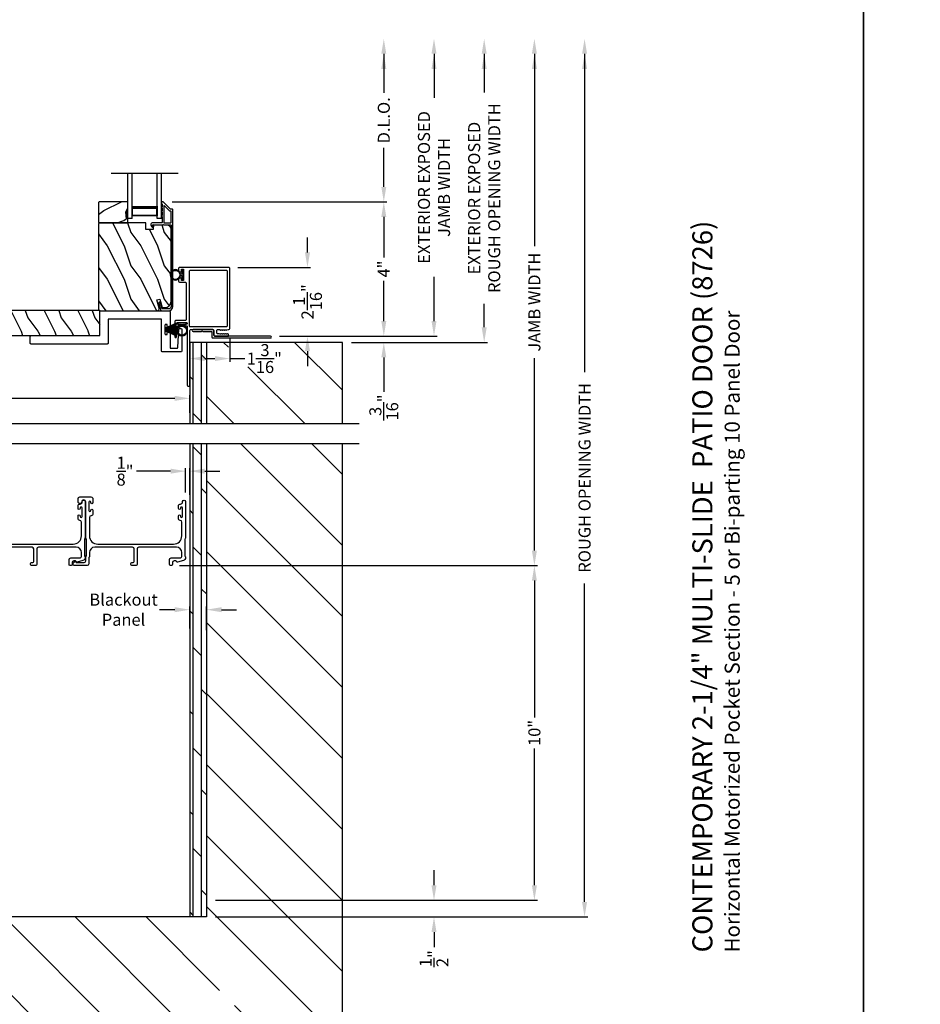
# Model space of a CAD drawing. Extents: x 3 to 343, y -1017 to -929.
# Drawn here: x 182 to 209, y -986 to -957 of the extents above; entities that cross this region are included whole.
import ezdxf

# ---------------------------------------------------------------- set-up
doc = ezdxf.new("R2010")
doc.units = 0
doc.header["$LTSCALE"] = 2
doc.header["$MEASUREMENT"] = 0
doc.header["$PDMODE"] = 3
doc.layers.get('0').update_dxf_attribs({"linetype": 'CONTINUOUS'})
doc.layers.get('DEFPOINTS').update_dxf_attribs({"color": 3, "linetype": 'CONTINUOUS'})
doc.layers.add('Dim', color=7, linetype='CONTINUOUS')
doc.styles.add('Arial', font='arial.ttf')
doc.styles.get("Standard").update_dxf_attribs({"font": 'arial.ttf'})
doc.dimstyles.new('STANDARD 1.5', dxfattribs={"dimtxt": 0.36, "dimasz": 0.45, "dimexe": 0.09375, "dimexo": 0.27, "dimgap": 0.135, "dimtad": 0, "dimdec": 4, "dimzin": 0, "dimdsep": 46, "dimlunit": 4, "dimtxsty": 'STANDARD', "dimcen": 0, "dimadec": 0, "dimazin": 0, "dimtfac": 1, "dimtdec": 4, "dimtofl": 0, "dimtmove": 0, "dimatfit": 3, "dimfxl": 1, "dimtolj": 1, "dimtzin": 0, "dimarcsym": 0})

# ---------------------------------------------------------------- blocks, each defined once
blk = doc.blocks.new('*D601')
at = {"layer": 'DEFPOINTS', "color": 0, "transparency": 16777216}
for p in [(186.478, -962.262), (193.072, -962.262), (189.687, -966.271)]:
    blk.add_point(p, dxfattribs=at)
at = {"layer": 'Dim', "color": 0, "lineweight": -2, "transparency": 16777216}
for p, q in [((186.748, -962.262), (193.166, -962.262)), ((193.072, -962.712), (193.072, -963.918)), ((193.072, -965.821), (193.072, -964.616)), ((189.957, -966.271), (193.166, -966.271))]:
    blk.add_line(p, q, dxfattribs=at)
at = {"layer": 'Dim', "color": 0, "transparency": 16777216}
for points in [[(192.997, -962.712), (193.147, -962.712), (193.072, -962.262)], [(192.997, -965.821), (193.147, -965.821), (193.072, -966.271)]]:
    blk.add_solid(points, dxfattribs=at)
at = {"layer": 'Dim', "color": 0, "transparency": 16777216, "insert": (193.072, -964.267), "char_height": 0.36, "attachment_point": 5, "rotation": 90}
blk.add_mtext('\\A1;4"', dxfattribs=at)
blk = doc.blocks.new('*D602')
at = {"layer": 'DEFPOINTS', "color": 0, "transparency": 16777216}
for p in [(186.3, -957.386), (193.072, -957.386), (186.478, -962.262)]:
    blk.add_point(p, dxfattribs=at)
at = {"layer": 'Dim', "color": 0, "lineweight": -2, "transparency": 16777216}
for p, q in [((193.072, -957.836), (193.072, -959.004)), ((193.072, -961.812), (193.072, -960.645)), ((186.748, -962.262), (193.166, -962.262))]:
    blk.add_line(p, q, dxfattribs=at)
at = {"layer": 'Dim', "color": 0, "transparency": 16777216}
for points in [[(192.997, -957.836), (193.147, -957.836), (193.072, -957.386)], [(192.997, -961.812), (193.147, -961.812), (193.072, -962.262)]]:
    blk.add_solid(points, dxfattribs=at)
at = {"layer": 'Dim', "color": 0, "transparency": 16777216, "insert": (193.072, -959.824), "char_height": 0.36, "attachment_point": 5, "rotation": 90}
blk.add_mtext('\\A1;D.L.O.', dxfattribs=at)
blk = doc.blocks.new('*D603')
at = {"layer": 'DEFPOINTS', "color": 0, "transparency": 16777216}
for p in [(186.3, -957.386), (194.572, -957.386), (189.687, -966.271)]:
    blk.add_point(p, dxfattribs=at)
at = {"layer": 'Dim', "color": 0, "lineweight": -2, "transparency": 16777216}
for p, q in [((194.572, -957.836), (194.572, -959.156)), ((194.572, -965.821), (194.572, -964.502)), ((189.957, -966.271), (194.666, -966.271))]:
    blk.add_line(p, q, dxfattribs=at)
at = {"layer": 'Dim', "color": 0, "transparency": 16777216}
for points in [[(194.497, -957.836), (194.647, -957.836), (194.572, -957.386)], [(194.497, -965.821), (194.647, -965.821), (194.572, -966.271)]]:
    blk.add_solid(points, dxfattribs=at)
at = {"layer": 'Dim', "color": 0, "transparency": 16777216, "insert": (194.572, -961.829), "char_height": 0.36, "attachment_point": 5, "rotation": 90}
blk.add_mtext('\\A1;EXTERIOR EXPOSED\\PJAMB WIDTH', dxfattribs=at)
blk = doc.blocks.new('*D604')
at = {"layer": 'DEFPOINTS', "color": 0, "transparency": 16777216}
for p in [(186.3, -957.386), (196.072, -957.386), (191.836, -966.459)]:
    blk.add_point(p, dxfattribs=at)
at = {"layer": 'Dim', "color": 0, "lineweight": -2, "transparency": 16777216}
for p, q in [((196.072, -957.836), (196.072, -958.994)), ((196.072, -966.009), (196.072, -965.303)), ((192.106, -966.459), (196.166, -966.459))]:
    blk.add_line(p, q, dxfattribs=at)
at = {"layer": 'Dim', "color": 0, "transparency": 16777216}
for points in [[(195.997, -957.836), (196.147, -957.836), (196.072, -957.386)], [(195.997, -966.009), (196.147, -966.009), (196.072, -966.459)]]:
    blk.add_solid(points, dxfattribs=at)
at = {"layer": 'Dim', "color": 0, "transparency": 16777216, "insert": (196.072, -962.149), "char_height": 0.36, "attachment_point": 5, "rotation": 90}
blk.add_mtext('\\A1;EXTERIOR EXPOSED\\PROUGH OPENING WIDTH', dxfattribs=at)
blk = doc.blocks.new('*D605')
at = {"layer": 'DEFPOINTS', "color": 0, "transparency": 16777216}
for p in [(189.687, -966.271), (191.836, -966.459), (193.072, -966.459)]:
    blk.add_point(p, dxfattribs=at)
at = {"layer": 'Dim', "color": 0, "lineweight": -2, "transparency": 16777216}
for p, q in [((193.072, -965.821), (193.072, -965.371)), ((189.957, -966.271), (193.166, -966.271)), ((192.106, -966.459), (193.166, -966.459)), ((193.072, -966.909), (193.072, -967.939))]:
    blk.add_line(p, q, dxfattribs=at)
at = {"layer": 'Dim', "color": 0, "transparency": 16777216}
for points in [[(192.997, -965.821), (193.147, -965.821), (193.072, -966.271)], [(192.997, -966.909), (193.147, -966.909), (193.072, -966.459)]]:
    blk.add_solid(points, dxfattribs=at)
at = {"layer": 'Dim', "color": 0, "transparency": 16777216, "insert": (193.072, -968.404), "char_height": 0.36, "attachment_point": 5, "rotation": 90}
blk.add_mtext('\\A1;{\\H1x;\\S3/16;}"', dxfattribs=at)
blk = doc.blocks.new('*D606')
at = {"layer": 'DEFPOINTS', "color": 0, "transparency": 16777216}
for p in [(186.3, -957.386), (186.693, -973.128), (197.572, -973.128)]:
    blk.add_point(p, dxfattribs=at)
at = {"layer": 'Dim', "color": 0, "lineweight": -2, "transparency": 16777216}
for p, q in [((197.572, -957.836), (197.572, -963.585)), ((197.572, -972.678), (197.572, -966.93)), ((186.963, -973.128), (197.666, -973.128))]:
    blk.add_line(p, q, dxfattribs=at)
at = {"layer": 'Dim', "color": 0, "transparency": 16777216}
for points in [[(197.497, -957.836), (197.647, -957.836), (197.572, -957.386)], [(197.497, -972.678), (197.647, -972.678), (197.572, -973.128)]]:
    blk.add_solid(points, dxfattribs=at)
at = {"layer": 'Dim', "color": 0, "transparency": 16777216, "insert": (197.572, -965.257), "char_height": 0.36, "attachment_point": 5, "rotation": 90}
blk.add_mtext('\\A1;JAMB WIDTH', dxfattribs=at)
blk = doc.blocks.new('*D607')
at = {"layer": 'DEFPOINTS', "color": 0, "transparency": 16777216}
for p in [(187.773, -983.128), (187.773, -983.628), (194.572, -983.628)]:
    blk.add_point(p, dxfattribs=at)
at = {"layer": 'Dim', "color": 0, "lineweight": -2, "transparency": 16777216}
for p, q in [((194.572, -982.678), (194.572, -982.228)), ((188.043, -983.128), (194.666, -983.128)), ((188.043, -983.628), (194.666, -983.628)), ((194.572, -984.078), (194.572, -984.528))]:
    blk.add_line(p, q, dxfattribs=at)
at = {"layer": 'Dim', "color": 0, "transparency": 16777216}
for points in [[(194.497, -982.678), (194.647, -982.678), (194.572, -983.128)], [(194.497, -984.078), (194.647, -984.078), (194.572, -983.628)]]:
    blk.add_solid(points, dxfattribs=at)
at = {"layer": 'Dim', "color": 0, "transparency": 16777216, "insert": (194.572, -984.872), "char_height": 0.36, "attachment_point": 5, "rotation": 90}
blk.add_mtext('\\A1;{\\H1x;\\S1/2;}"', dxfattribs=at)
blk = doc.blocks.new('*D609')
at = {"layer": 'DEFPOINTS', "color": 0, "transparency": 16777216}
for p in [(186.3, -957.386), (187.773, -983.628), (199.072, -983.628)]:
    blk.add_point(p, dxfattribs=at)
at = {"layer": 'Dim', "color": 0, "lineweight": -2, "transparency": 16777216}
for p, q in [((199.072, -957.836), (199.072, -967.353)), ((199.072, -983.178), (199.072, -973.662)), ((188.043, -983.628), (199.166, -983.628))]:
    blk.add_line(p, q, dxfattribs=at)
at = {"layer": 'Dim', "color": 0, "transparency": 16777216}
for points in [[(198.997, -957.836), (199.147, -957.836), (199.072, -957.386)], [(198.997, -983.178), (199.147, -983.178), (199.072, -983.628)]]:
    blk.add_solid(points, dxfattribs=at)
at = {"layer": 'Dim', "color": 0, "transparency": 16777216, "insert": (199.072, -970.507), "char_height": 0.36, "attachment_point": 5, "rotation": 90}
blk.add_mtext('\\A1;ROUGH OPENING WIDTH', dxfattribs=at)
blk = doc.blocks.new('*D557')
at = {"layer": 'DEFPOINTS', "color": 0, "transparency": 16777216}
for p in [(186.693, -973.128), (197.572, -973.128), (187.773, -983.128)]:
    blk.add_point(p, dxfattribs=at)
at = {"layer": 'Dim', "color": 0, "lineweight": -2, "transparency": 16777216}
for p, q in [((186.963, -973.128), (197.666, -973.128)), ((197.572, -973.578), (197.572, -977.663)), ((197.572, -982.678), (197.572, -978.593)), ((188.043, -983.128), (197.666, -983.128))]:
    blk.add_line(p, q, dxfattribs=at)
at = {"layer": 'Dim', "color": 0, "transparency": 16777216}
for points in [[(197.497, -973.578), (197.647, -973.578), (197.572, -973.128)], [(197.497, -982.678), (197.647, -982.678), (197.572, -983.128)]]:
    blk.add_solid(points, dxfattribs=at)
at = {"layer": 'Dim', "color": 0, "transparency": 16777216, "insert": (197.572, -978.128), "char_height": 0.36, "attachment_point": 5, "rotation": 90}
blk.add_mtext('\\A1;10"', dxfattribs=at)
blk = doc.blocks.new('*D558')
at = {"color": 0, "lineweight": -2, "transparency": 16777216}
for p, q in [((187.273, -975.005), (187.273, -974.352)), ((187.773, -975.058), (187.773, -974.352)), ((186.823, -974.446), (186.373, -974.446)), ((188.223, -974.446), (188.673, -974.446))]:
    blk.add_line(p, q, dxfattribs=at)
at = {"color": 0, "transparency": 16777216}
for points in [[(186.823, -974.371), (186.823, -974.521), (187.273, -974.446)], [(188.223, -974.371), (188.223, -974.521), (187.773, -974.446)]]:
    blk.add_solid(points, dxfattribs=at)
at = {"layer": 'DEFPOINTS', "color": 0, "transparency": 16777216}
for p in [(187.773, -974.446), (187.273, -975.275), (187.773, -975.328)]:
    blk.add_point(p, dxfattribs=at)
at = {"color": 0, "transparency": 16777216, "insert": (185.294, -974.446), "char_height": 0.36, "attachment_point": 5}
blk.add_mtext('\\A1;Blackout\\PPanel', dxfattribs=at)
blk = doc.blocks.new('*D559')
at = {"layer": 'DEFPOINTS', "color": 0, "transparency": 16777216}
for p in [(188.473, -966.044), (187.273, -966.459), (188.473, -966.943)]:
    blk.add_point(p, dxfattribs=at)
at = {"layer": 'Dim', "color": 0, "lineweight": -2, "transparency": 16777216}
for p, q in [((188.473, -966.314), (188.473, -967.037)), ((187.273, -966.729), (187.273, -967.037)), ((187.723, -966.943), (188.023, -966.943)), ((188.473, -966.943), (188.923, -966.943))]:
    blk.add_line(p, q, dxfattribs=at)
at = {"layer": 'Dim', "color": 0, "transparency": 16777216}
for points in [[(187.723, -966.868), (187.723, -967.018), (187.273, -966.943)], [(188.023, -966.868), (188.023, -967.018), (188.473, -966.943)]]:
    blk.add_solid(points, dxfattribs=at)
at = {"layer": 'Dim', "color": 0, "transparency": 16777216, "insert": (189.501, -966.943), "char_height": 0.36, "attachment_point": 5}
blk.add_mtext('\\A1;1{\\H1x;\\S3/16;}"', dxfattribs=at)
blk = doc.blocks.new('*D560')
at = {"layer": 'DEFPOINTS', "color": 0, "transparency": 16777216}
for p in [(188.443, -964.221), (190.791, -964.221), (189.687, -966.271)]:
    blk.add_point(p, dxfattribs=at)
at = {"layer": 'Dim', "color": 0, "lineweight": -2, "transparency": 16777216}
for p, q in [((190.791, -963.771), (190.791, -963.321)), ((188.713, -964.221), (190.885, -964.221)), ((189.957, -966.271), (190.885, -966.271)), ((190.791, -966.721), (190.791, -967.171))]:
    blk.add_line(p, q, dxfattribs=at)
at = {"layer": 'Dim', "color": 0, "transparency": 16777216}
for points in [[(190.716, -963.771), (190.866, -963.771), (190.791, -964.221)], [(190.716, -966.721), (190.866, -966.721), (190.791, -966.271)]]:
    blk.add_solid(points, dxfattribs=at)
at = {"layer": 'Dim', "color": 0, "transparency": 16777216, "insert": (190.791, -965.246), "char_height": 0.36, "attachment_point": 5, "rotation": 90}
blk.add_mtext('\\A1;2{\\H1x;\\S1/16;}"', dxfattribs=at)
blk = doc.blocks.new('*D561')
at = {"layer": 'DEFPOINTS', "color": 0, "transparency": 16777216}
for p in [(170.273, -968.132), (170.273, -968.833), (187.273, -968.833)]:
    blk.add_point(p, dxfattribs=at)
at = {"layer": 'Dim', "color": 0, "lineweight": -2, "transparency": 16777216}
for p, q in [((170.273, -968.563), (170.273, -968.038)), ((170.723, -968.132), (177.165, -968.132)), ((186.823, -968.132), (180.381, -968.132)), ((187.273, -968.563), (187.273, -968.038))]:
    blk.add_line(p, q, dxfattribs=at)
at = {"layer": 'Dim', "color": 0, "transparency": 16777216}
for points in [[(170.723, -968.057), (170.723, -968.207), (170.273, -968.132)], [(186.823, -968.057), (186.823, -968.207), (187.273, -968.132)]]:
    blk.add_solid(points, dxfattribs=at)
at = {"layer": 'Dim', "color": 0, "transparency": 16777216, "insert": (178.773, -968.132), "char_height": 0.36, "attachment_point": 5}
blk.add_mtext('\\A1;17" Finished\\PPocket Depth', dxfattribs=at)
blk = doc.blocks.new('A$C0C3F44C7')
for p, q in [((0.521, 0.35), (0.385, 0.029)), ((0.386, 0.029), (0.522, 0.35)), ((0.524, 0.35), (0.417, 0.02)), ((0.418, 0.019), (0.525, 0.35)), ((0.529, 0.35), (0.451, 0.012)), ((0.452, 0.011), (0.53, 0.35)), ((0.472, 0.353), (0.472, 0.35)), ((0.658, 0.353), (0.472, 0.353)), ((0.472, 0.35), (0.521, 0.35)), ((0.535, 0.35), (0.474, 0.007)), ((0.475, 0.007), (0.536, 0.35)), ((0.542, 0.35), (0.5, 0.004)), ((0.501, 0.004), (0.543, 0.35)), ((0.522, 0.35), (0.524, 0.35)), ((0.525, 0.35), (0.529, 0.35)), ((0.553, 0.35), (0.529, 0.001)), ((0.53, 0.001), (0.554, 0.35)), ((0.53, 0.35), (0.535, 0.35)), ((0.536, 0.35), (0.542, 0.35)), ((0.543, 0.35), (0.553, 0.35)), ((0.557, 0.35), (0.551, 0)), ((0.552, 0), (0.558, 0.35)), ((0.554, 0.35), (0.557, 0.35)), ((0.558, 0.35), (0.562, 0.35)), ((0.562, 0.35), (0.562, 0)), ((0.567, 0.35), (0.572, 0.35)), ((0.567, 0), (0.567, 0.35)), ((0.572, 0.35), (0.578, 0)), ((0.573, 0.35), (0.576, 0.35)), ((0.579, 0), (0.573, 0.35)), ((0.576, 0.35), (0.6, 0.001)), ((0.577, 0.35), (0.587, 0.35)), ((0.601, 0.001), (0.577, 0.35)), ((0.587, 0.35), (0.629, 0.004)), ((0.588, 0.35), (0.594, 0.35)), ((0.63, 0.004), (0.588, 0.35)), ((0.594, 0.35), (0.655, 0.007)), ((0.595, 0.35), (0.6, 0.35)), ((0.655, 0.007), (0.595, 0.35)), ((0.6, 0.35), (0.678, 0.011)), ((0.601, 0.35), (0.605, 0.35)), ((0.679, 0.012), (0.601, 0.35)), ((0.605, 0.35), (0.712, 0.019)), ((0.606, 0.35), (0.608, 0.35)), ((0.713, 0.02), (0.606, 0.35)), ((0.608, 0.35), (0.744, 0.029)), ((0.609, 0.35), (0.658, 0.35)), ((0.745, 0.029), (0.609, 0.35)), ((0.658, 0.35), (0.658, 0.353))]:
    blk.add_line(p, q)
for start, end in [(251.4362, 251.5379), (254.8131, 254.9146), (258.3209, 258.4224), (260.7829, 260.8844), (263.3511, 263.4525), (266.3102, 266.4116), (268.5307, 268.6321), (269.7465, 270.2535), (271.3679, 271.4693), (273.5884, 273.6898), (276.5475, 276.6489), (279.1156, 279.2171), (281.5776, 281.6791), (285.0854, 285.1869), (288.4621, 288.5638)]:
    blk.add_arc((0.565, 0.565), 0.565, start, end)
blk = doc.blocks.new('A$C6E241AF7')
for p, q in [((0, 1), (1.353, 1)), ((0, 0.875), (0, 1)), ((0, 0.875), (1.353, 0.875)), ((0.089, 0.125), (0.089, 0.875)), ((0.089, 0.875), (0.089, 0.875)), ((0.089, 0.875), (0.375, 0.875)), ((0, 0.125), (1.353, 0.125)), ((0, 0), (0, 0.125)), ((0, 0), (1.353, 0)), ((0.375, 0.125), (0.089, 0.125))]:
    blk.add_line(p, q)
for points, const_width in [([(0.33, 0.125), (0.33, 0.875)], 0.09), ([(0.089, 0.86), (0.33, 0.86)], 0.03), ([(0.104, 0.14), (0.104, 0.86)], 0.03), ([(0.089, 0.14), (0.33, 0.14)], 0.03)]:
    blk.add_lwpolyline(points, dxfattribs=dict(const_width=const_width))
blk = doc.blocks.new('A$C7CF641F7')
h = blk.add_hatch(color=256)
h.dxf.hatch_style = 1
h.paths.add_polyline_path([(0.022, 0.231, -0.38367), (0.143, 0.365, -0.133517), (0.143, 0.387, 0.902966), (0.139, 0.075, 0.055914), (0.174, 0.075), (0.174, 0.075, 0.739093), (0.23, 0.37), (0.221, 0.355, -0.030991), (0.218, 0.351, -0.281053), (0.291, 0.231, -1)])
h.paths.add_polyline_path([(0.143, 0.387, 0.133517), (0.143, 0.365, -0.146089), (0.218, 0.351, 0.030991), (0.221, 0.355), (0.23, 0.37, 0.145009)])
for p, q in [((0.139, 0.035), (0.034, 0.035)), ((0.034, 0), (0.279, 0)), ((0.139, 0.075), (0.139, 0.035)), ((0.174, 0.035), (0.174, 0.075)), ((0.279, 0.035), (0.174, 0.035))]:
    blk.add_line(p, q)
blk.add_circle((0.157, 0.231), 0.135)
for centre, radius, start, end in [((0.157, 0.231), 0.157, 276.4006, 263.5994), ((0.034, 0.018), 0.0175, 90.0038, 269.9962), ((0.279, 0.018), 0.0175, 270.0048, 89.9952)]:
    blk.add_arc(centre, radius, start, end)
blk = doc.blocks.new('*D562')
at = {"layer": 'DEFPOINTS', "color": 0, "transparency": 16777216}
for p in [(187.273, -970.307), (187.148, -971.218), (187.273, -971.287)]:
    blk.add_point(p, dxfattribs=at)
at = {"layer": 'Dim', "color": 0, "lineweight": -2, "transparency": 16777216}
for p, q in [((187.148, -970.948), (187.148, -970.213)), ((187.273, -971.017), (187.273, -970.213)), ((186.698, -970.307), (185.681, -970.307)), ((187.723, -970.307), (188.173, -970.307))]:
    blk.add_line(p, q, dxfattribs=at)
at = {"layer": 'Dim', "color": 0, "transparency": 16777216}
for points in [[(186.698, -970.232), (186.698, -970.382), (187.148, -970.307)], [(187.723, -970.232), (187.723, -970.382), (187.273, -970.307)]]:
    blk.add_solid(points, dxfattribs=at)
at = {"layer": 'Dim', "color": 0, "transparency": 16777216, "insert": (185.338, -970.307), "char_height": 0.36, "attachment_point": 5}
blk.add_mtext('\\A1;{\\H1x;\\S1/8;}"', dxfattribs=at)

msp = doc.modelspace()

# ---------------------------------------------------------------- hatches: boundary and pattern name
h = msp.add_hatch()
h.set_pattern_fill('WOOD2', color=256, angle=180, style=0)
h.set_pattern_definition([(36.8699, (586.30537, -918.82103), (-2.99999992, -2.00000012), [0.5, -4.5]), (26.5651, (585.70537, -918.52103), (0.99999916, 1.0000013), [1.118034, -1.118034]), (18.4349, (585.70537, -918.02103), (2.00000043, 0.9999984), [0.632456, -2.529822])])
h.paths.add_polyline_path([(184.54856, -962.27469), (184.54856, -962.86719), (184.56856, -962.88719), (185.42356, -962.88719), (185.42356, -962.73119), (185.37656, -962.73119), (185.37656, -962.60619), (185.36056, -962.60619), (185.36056, -962.55919), (185.42356, -962.45007), (185.42356, -962.25469), (184.56856, -962.25469)])
h = msp.add_hatch(color=256)
h.dxf.hatch_style = 1
h.paths.add_polyline_path([(185.42365, -962.44992), (185.36056, -962.55919), (185.36056, -962.60619), (185.37656, -962.60619), (185.37656, -962.73119), (185.42365, -962.73119)])
h = msp.add_hatch()
h.set_pattern_fill('WOOD2', color=256, angle=90, style=0)
h.set_pattern_definition([(306.8699, (186.5078, -1424.17363), (-2.00000012, 2.99999992), [0.5, -4.5]), (296.5651, (186.8078, -1423.57363), (1.0000013, -0.99999916), [1.118034, -1.118034]), (288.4349, (187.3078, -1423.57363), (0.9999984, -2.00000043), [0.632456, -2.529822])])
edge = h.paths.add_edge_path()
edge.add_line((185.95775, -962.88719), (184.57465, -962.88719))
edge.add_line((184.57465, -962.88719), (184.54265, -962.91919))
edge.add_line((184.54265, -962.91919), (184.54265, -965.44919))
edge.add_arc((184.60565, -965.44919), 0.063, 180, 270)
edge.add_line((184.60565, -965.51219), (185.33965, -965.51219))
edge.add_line((185.33965, -965.51219), (186.15165, -965.51219))
edge.add_line((186.15165, -965.51219), (186.29424, -965.51219))
edge.add_arc((186.29424, -965.44969), 0.0625, 270, 375)
edge.add_line((186.35461, -965.43352), (186.28861, -965.18719))
edge.add_line((186.28861, -965.18719), (186.37943, -965.16286))
edge.add_line((186.37943, -965.16286), (186.44865, -965.42119))
edge.add_line((186.44865, -965.42119), (186.52565, -965.42119))
edge.add_arc((186.52565, -965.23319), 0.188, 270, 360)
edge.add_line((186.71365, -965.23319), (186.71365, -963.07919))
edge.add_arc((186.58765, -963.07919), 0.126, 360, 448.499631)
edge.add_line((186.59095, -962.95323), (186.1878, -962.94267))
edge.add_line((186.1878, -962.94267), (186.18265, -963.09029))
edge.add_line((186.18265, -963.09029), (185.96485, -963.09029))
edge.add_line((185.96485, -963.09029), (185.95775, -962.88719))
h = msp.add_hatch()
h.set_pattern_fill('WOOD2', color=256, angle=90, pattern_type=2)
h.set_pattern_definition([(306.8699, (-190.56994, -394.72667), (-2.000000123, 2.99999992), [0.5, -4.5]), (296.5651, (-190.26994, -394.12667), (1.0000013, -0.99999916), [1.118034, -1.118034]), (288.4349, (-189.76994, -394.12667), (0.9999984, -2.00000043), [0.632456, -2.529822])])
edge = h.paths.add_edge_path()
edge.add_line((171.41715, -966.25819), (184.58215, -966.25819))
edge.add_line((184.58215, -966.25819), (184.58215, -965.50819))
edge.add_line((184.58215, -965.50819), (171.41715, -965.50819))
edge.add_arc((171.41715, -965.57069), 0.0625, 90, 180)
edge.add_line((171.35465, -965.57069), (171.35465, -965.82069))
edge.add_line((171.35465, -965.82069), (171.66715, -965.82069))
edge.add_line((171.66715, -965.82069), (171.66715, -965.94569))
edge.add_line((171.66715, -965.94569), (171.35465, -965.94569))
edge.add_line((171.35465, -965.94569), (171.35465, -966.19569))
edge.add_arc((171.41715, -966.19569), 0.0625, 180, 270)
h = msp.add_hatch()
h.set_pattern_fill('DOLMIT', color=256, angle=90)
h.set_pattern_definition([(90, (-1103.37434, -189.8299), (-0.25, 0), []), (135, (-1103.37434, -189.8299), (-0.5, -0.5), [0.3535534, -0.7071068])])
h.paths.add_polyline_path([(187.77328, -966.45872), (187.27328, -966.45872), (187.27328, -968.89577), (187.77328, -968.89577)])
h = msp.add_hatch()
h.set_pattern_fill('ANSI31', color=256, scale=12, angle=90)
h.set_pattern_definition([(135, (-193.7813, -189.8299), (-1.0606602, -1.0606602), [])])
h.paths.add_polyline_path([(191.83578, -968.89577), (191.83578, -966.45872), (187.77328, -966.45872), (187.77328, -968.89577)])
h.paths.add_polyline_path([(187.86606, -967.83599), (189.0099, -967.83599), (189.0099, -966.60652), (187.86606, -966.60652)], flags=16)
h = msp.add_hatch()
h.set_pattern_fill('ANSI31', color=256, scale=12, angle=90)
h.set_pattern_definition([(135, (-193.7813, -200.8299), (-1.0606602, -1.0606602), [])])
h.paths.add_polyline_path([(191.83578, -969.48919), (187.77328, -969.48919), (187.77328, -983.62818), (169.77328, -983.62818), (169.77328, -969.48919), (165.71078, -969.48919), (165.71078, -988.19068), (191.83578, -988.19068)])
h.paths.add_polyline_path([(188.16352, -986.26963), (189.08243, -986.26963), (189.08243, -985.04016), (188.16352, -985.04016)], flags=16)
h = msp.add_hatch()
h.set_pattern_fill('DOLMIT', color=256, angle=90)
h.set_pattern_definition([(90, (-1154.37436, -199.8299), (-0.25, 0), []), (135, (-1154.37436, -199.8299), (-0.5, -0.5), [0.3535534, -0.7071068])])
h.paths.add_polyline_path([(187.77328, -969.48919), (187.27328, -969.48919), (187.27328, -983.62818), (187.77328, -983.62818)])

# ---------------------------------------------------------------- linework, layer by layer
for p, q in [((186.92365, -961.40915), (184.92365, -961.40915)), ((187.27328, -966.45872), (187.27328, -968.89577)), ((191.83578, -966.45872), (187.27328, -966.45872)), ((187.77328, -966.45872), (187.77328, -968.89577)), ((191.83578, -968.89577), (191.83578, -966.45872)), ((192.33578, -968.89577), (165.21078, -968.89577)), ((192.33578, -969.48919), (165.21078, -969.48919)), ((187.27328, -969.48919), (187.27328, -983.62818)), ((187.77328, -969.48919), (187.77328, -983.62818)), ((191.83578, -988.19068), (191.83578, -969.48919)), ((187.77328, -983.62818), (169.77328, -983.62818))]:
    msp.add_line(p, q)
for points in [[(156.40722, -929.29962), (156.40722, -995.29964), (207.40723, -995.29964), (207.40723, -929.29962)], [(207.40723, -929.29962), (207.40723, -1017.29964), (275.40725, -1017.29964), (275.40725, -929.29962)], [(184.54856, -962.27469), (184.54856, -962.86719), (184.56856, -962.88719), (185.42356, -962.88719), (185.42356, -962.73119), (185.37656, -962.73119), (185.37656, -962.60619), (185.36056, -962.60619), (185.36056, -962.55919), (185.42356, -962.45007), (185.42356, -962.25469), (184.56856, -962.25469)], [(184.12578, -972.34158), (184.12578, -972.84158), (184.18578, -972.84158), (184.18578, -972.34158)]]:
    msp.add_lwpolyline(points, close=True)
for points in [[(186.40728, -965.50478, 0.33937777), (186.41694, -965.51219), (186.64365, -965.51219, 0.41421356), (186.76865, -965.38719), (186.76865, -962.4927, 0.41421356), (186.75865, -962.4827), (186.70679, -962.4827, -0.19891237), (186.69972, -962.47977), (186.48507, -962.26512, 0.19891237), (186.478, -962.26219), (186.43365, -962.26219, 0.41421356), (186.42365, -962.27219), (186.42365, -962.30719, 0.41421356), (186.43365, -962.31719), (186.43501, -962.31719, -0.41421356), (186.44501, -962.32719), (186.44501, -962.41759, 1), (186.44501, -962.44759), (186.44501, -962.54259, 1), (186.44501, -962.57259), (186.44501, -962.66759, 1), (186.44501, -962.69759), (186.44501, -962.87719, -0.41421356), (186.43501, -962.88719), (186.15302, -962.88719, 0.56002691), (186.11292, -962.95262), (186.14096, -963.00764, 0.78833643), (186.16365, -963.00219), (186.16365, -962.95219, -0.41421356), (186.17365, -962.94219), (186.46501, -962.94219, -1), (186.48501, -962.94219), (186.70365, -962.94219, -0.41421356), (186.71365, -962.95219), (186.71365, -965.38719, -0.41421356), (186.64365, -965.45719), (186.45913, -965.45719, -0.33937777), (186.44947, -965.44978), (186.40327, -965.27754, 1), (186.35014, -965.29179)], [(186.70365, -962.88719, 0.41421356), (186.71365, -962.87719), (186.71365, -962.5477, 0.41421356), (186.70365, -962.5377), (186.68401, -962.5377, -0.19891237), (186.67694, -962.53477), (186.51708, -962.37491, 0.66817864), (186.50001, -962.38198), (186.50001, -962.87719, 0.41421356), (186.51001, -962.88719)], [(185.95775, -962.88719), (184.57465, -962.88719), (184.54265, -962.91919), (184.54265, -965.44919, 0.41421356), (184.60565, -965.51219), (185.33965, -965.51219), (186.15165, -965.51219), (186.29424, -965.51219, 0.49314543), (186.35461, -965.43352), (186.28861, -965.18719), (186.37943, -965.16286), (186.44865, -965.42119), (186.52565, -965.42119, 0.41421356), (186.71365, -965.23319), (186.71365, -963.07919, 0.40656438), (186.59095, -962.95323), (186.1878, -962.94267), (186.18265, -963.09029), (185.96485, -963.09029)], [(188.37421, -965.98727, 0.41423445), (188.40421, -965.95727), (188.40421, -964.33815, 0.41423445), (188.37421, -964.30816), (187.28459, -964.30816, 0.41423445), (187.25459, -964.33815), (187.25459, -965.96228, 0.41420399), (187.27959, -965.98727)], [(184.85165, -965.76219, 0.41428673), (184.83165, -965.78219), (184.83165, -966.48819, -0.41421693), (184.81165, -966.50819), (182.52615, -966.50819, -0.41421801), (182.50615, -966.48819), (182.50615, -966.27819, -0.41428673), (182.52615, -966.25819), (184.56165, -966.25819, 0.41421693), (184.58165, -966.23819), (184.58165, -965.53219, -0.41421693), (184.60165, -965.51219), (186.66265, -965.51219, -0.41421845), (186.68265, -965.53219), (186.68265, -965.9839, -1.000022), (186.60265, -965.9839), (186.60265, -965.94339, 0.41422275), (186.58265, -965.92339), (186.55265, -965.92339, 0.41422275), (186.53265, -965.94339), (186.53265, -966.20539, 0.41422275), (186.55265, -966.22539), (186.58265, -966.22539, 0.41422275), (186.60265, -966.20539), (186.60265, -966.1649, -1.000022), (186.68265, -966.1649), (186.68265, -966.61501, 0.41427681), (186.70265, -966.63502), (186.8962, -966.63502, 0.39850121), (186.91617, -966.61609), (186.94612, -966.06193, -0.39842412), (186.9661, -966.04302), (187.01215, -966.04302, -0.41420808), (187.03215, -966.06301), (187.03215, -966.72402, -0.41420808), (187.01215, -966.74401), (186.45265, -966.74401, -0.41422275), (186.43265, -966.72402), (186.43265, -965.78219, 0.41429147), (186.41265, -965.76219)], [(187.93719, -966.15421), (187.93719, -966.30122, 0.41421356), (187.96219, -966.32622), (189.68664, -966.32622, 1), (189.68664, -966.27122), (188.01719, -966.27122, -0.41421356), (187.99219, -966.24622), (187.99219, -966.09921, 0.41421356), (187.96719, -966.07421), (187.37269, -966.07421, 1), (187.37269, -966.12921), (187.62244, -966.12921), (187.64244, -966.10921), (187.66244, -966.12921), (187.91219, -966.12921, -0.41421356)], [(184.16328, -972.28581), (184.16328, -971.22818, 1), (184.04328, -971.22818, -0.31783725), (184.01328, -971.27061, -0.51763809), (183.93328, -971.21404), (183.93328, -971.12818, -0.41421356), (183.98328, -971.07818), (184.31828, -971.07818, -0.41421356), (184.37828, -971.13818), (184.37828, -971.24583, -1), (184.31328, -971.24583), (184.31328, -971.23306, 1), (184.25328, -971.23306), (184.25328, -971.48336, 1), (184.31328, -971.48336), (184.31328, -971.47083, -1), (184.37828, -971.47083), (184.37828, -971.57848, -0.39436638), (184.32237, -971.63834, 0.39436638), (184.27578, -971.68823), (184.27578, -972.23818, 0.41421356), (184.52578, -972.48818), (186.78578, -972.48818, 0.41421356), (187.03578, -972.23818), (187.03578, -971.82782, 0.39436638), (186.98919, -971.77794, -0.39436638), (186.93328, -971.71808), (186.93328, -971.64556, -1), (186.99828, -971.64556), (186.99828, -971.65808, 1), (187.05828, -971.65808), (187.05828, -971.40808, 1), (186.99828, -971.40808), (186.99828, -971.42059, -1), (186.93328, -971.42059), (186.93328, -971.34808, -0.42647434), (186.99578, -971.28813, 0.42647434), (187.05828, -971.22818), (187.05828, -971.21818, -1), (187.14828, -971.21818), (187.14828, -972.28581, -0.13165168), (187.14158, -972.31081), (187.13248, -972.32658, 0.13165162), (187.12578, -972.35158), (187.12578, -972.82478, 0.13165022), (187.13248, -972.84978), (187.1482, -972.87701), (187.1482, -972.88786, -0.33945422), (187.08149, -972.9748), (186.90346, -973.0225, -0.4412665), (186.87857, -973.00657, 0.36516173), (186.85886, -972.98996), (186.80428, -972.98996, 0.41421356), (186.75428, -973.03996), (186.75428, -973.09818, -0.41421356), (186.72428, -973.12818), (186.69428, -973.12818, -0.41421356), (186.66428, -973.09818), (186.66428, -972.94996, -0.41421356), (186.71428, -972.89996), (186.989, -972.89996, 0.49088284), (187.03739, -972.83737, -0.06371424), (187.03578, -972.82478), (187.03578, -972.73443, 0.41421356), (186.87953, -972.57818), (185.75128, -972.57818, 0.41421356), (185.70128, -972.62818), (185.70128, -973.09818, -0.41421356), (185.67128, -973.12818), (185.54428, -973.12818, -0.41421356), (185.51428, -973.09818), (185.51428, -973.06818, -0.41421356), (185.54428, -973.03818), (185.58128, -973.03818, 0.41421356), (185.61128, -973.00818), (185.61128, -972.62818, 0.41421356), (185.56128, -972.57818), (184.43203, -972.57818, 0.41421356), (184.27578, -972.73443), (184.27578, -972.8489, -0.13165327), (184.26908, -972.8739), (184.25998, -972.88967, 0.13165327), (184.25328, -972.91467), (184.25328, -973.07818, -0.41421356), (184.20328, -973.12818), (183.8141, -973.12818, -0.41421356), (183.7841, -973.09818), (183.7841, -973.06467, -0.23564571), (183.79606, -973.0407), (183.84057, -973.0072, -0.57607546), (183.87244, -973.02068, 0.37796416), (183.89228, -973.03818), (184.11328, -973.03818, 0.41421356), (184.16328, -972.98818), (184.16328, -972.89055, -0.13165149), (184.16998, -972.86555), (184.17908, -972.84978, 0.13165149), (184.18578, -972.82478), (184.18578, -972.35158, 0.13165162), (184.17908, -972.32658), (184.16998, -972.31081, -0.13165162)]]:
    msp.add_lwpolyline(points, format="xyb", close=True)
for points in [[(187.27315, -967.73471), (187.27315, -966.09921, -0.41420056), (187.29815, -966.07422), (187.96719, -966.07422, -0.41420399), (187.99219, -966.09921), (187.99219, -966.24622, 0.41407956), (188.01719, -966.27122), (188.42515, -966.27122, 0.41428214), (188.43515, -966.26122), (188.43515, -966.23622, 0.41424423), (188.40515, -966.20622), (188.38411, -966.20622, 0.28498473), (188.37515, -966.21177, -0.36992239), (188.36558, -966.21584), (188.33663, -966.20668, 0.07626051), (188.33362, -966.20622), (188.32412, -966.20622, 0.2849768), (188.31516, -966.21177, -0.36992381), (188.30558, -966.21584), (188.27664, -966.20668, 0.07623125), (188.27362, -966.20622), (188.26413, -966.20622, 0.2849768), (188.25517, -966.21177, -0.36992381), (188.24559, -966.21584), (188.21665, -966.20668, 0.07623125), (188.21363, -966.20622), (188.20413, -966.20622, 0.28498473), (188.19518, -966.21177, -0.36992239), (188.1856, -966.21584), (188.15665, -966.20668, 0.07626051), (188.15364, -966.20622), (188.11219, -966.20622, -0.41423445), (188.08219, -966.17622), (188.08219, -966.10422, -0.41423445), (188.11219, -966.07422), (188.16364, -966.07422, -0.36633901), (188.17153, -966.08088, 0.36571583), (188.18139, -966.08922), (188.19088, -966.08922, 0.07773219), (188.1939, -966.08875), (188.22284, -966.07959, -0.36988401), (188.23242, -966.08366, 0.28498473), (188.24138, -966.08922), (188.25088, -966.08922, 0.07773219), (188.25389, -966.08875), (188.28284, -966.07959, -0.36988401), (188.29242, -966.08366, 0.28498473), (188.30138, -966.08922), (188.31087, -966.08922, 0.07773219), (188.31389, -966.08875), (188.34283, -966.07959, -0.36988401), (188.35241, -966.08366, 0.28498473), (188.36137, -966.08922), (188.37086, -966.08922, 0.07773219), (188.37388, -966.08875), (188.41833, -966.07468, -0.07626051), (188.42135, -966.07422), (188.44315, -966.07422, 0.41408779), (188.47315, -966.04422), (188.47315, -964.25122, 0.41424423), (188.44315, -964.22122), (186.96315, -964.22122, 0.41424423), (186.93315, -964.25122), (186.93315, -964.33622, 0.41381795), (186.94315, -964.34622), (187.01415, -964.34622, 0.41381795), (187.02415, -964.33622), (187.02415, -964.28122, -0.41426644), (187.03415, -964.27121), (187.07415, -964.27121, -0.41428718), (187.08415, -964.28122), (187.08415, -964.60148, -0.41428718), (187.07415, -964.61149), (187.03415, -964.61149, -0.41426644), (187.02415, -964.60148), (187.02415, -964.54649, 0.41428718), (187.01415, -964.53649), (186.94315, -964.53649, 0.41428718), (186.93315, -964.54649), (186.93315, -964.63149, 0.41408779), (186.96315, -964.66149), (187.13315, -964.66149, -0.41423445), (187.16315, -964.69149), (187.16315, -965.77622, -0.41423445), (187.13315, -965.80622), (186.85815, -965.80622, 0.41424423), (186.82815, -965.83622), (186.82815, -966.29249, 0.95538058), (186.87763, -966.29475), (186.90619, -965.98235, -0.38791582), (186.92113, -965.96872), (186.93465, -965.96872, 0.41423445), (186.94965, -965.95372), (186.94965, -965.93371, 0.41423445), (186.93465, -965.91871), (186.89965, -965.91871, -0.41425401), (186.88465, -965.90372), (186.88465, -965.88372, -0.41425401), (186.89965, -965.86872), (187.17965, -965.86872, -0.41423445), (187.19465, -965.88372), (187.19465, -965.90372, -0.41423445), (187.17965, -965.91871), (187.14465, -965.91871, 0.41425401), (187.12965, -965.93371), (187.12965, -965.95372, 0.41425401), (187.14465, -965.96872), (187.18515, -965.96872, -0.41425401), (187.20015, -965.98372), (187.20015, -967.73471, 1.00011653), (187.27315, -967.73471)], [(171.41715, -966.25819), (184.58215, -966.25819), (184.58215, -965.50819), (171.41715, -965.50819, 0.41421356), (171.35465, -965.57069), (171.35465, -965.82069), (171.66715, -965.82069), (171.66715, -965.94569), (171.35465, -965.94569), (171.35465, -966.19569, 0.41421356), (171.41715, -966.25819)], [(181.52578, -972.48818), (183.78578, -972.48818, 0.41421356), (184.03578, -972.23818), (184.03578, -971.82782, 0.39436638), (183.98919, -971.77794, -0.39436638), (183.93328, -971.71808), (183.93328, -971.64556, -1), (183.99828, -971.64556), (183.99828, -971.65808, 1), (184.05828, -971.65808), (184.05828, -971.40808, 1), (183.99828, -971.40808), (183.99828, -971.42059, -1), (183.93328, -971.42059), (183.93328, -971.34808, -0.42647434), (183.99578, -971.28813, 0.42647434), (184.05828, -971.22818), (184.05828, -971.21818, -1), (184.14828, -971.21818), (184.14828, -972.28581, -0.13165168), (184.14158, -972.31081), (184.13248, -972.32658, 0.13165162), (184.12578, -972.35158), (184.12578, -972.82478, 0.13165022), (184.13248, -972.84978), (184.1482, -972.87701), (184.1482, -972.88786, -0.33945422), (184.08149, -972.9748), (183.90346, -973.0225, -0.4412665), (183.87857, -973.00657, 0.36516173), (183.85886, -972.98996), (183.80428, -972.98996, 0.41421356), (183.75428, -973.03996), (183.75428, -973.09818, -0.41421356), (183.72428, -973.12818), (183.69428, -973.12818, -0.41421356), (183.66428, -973.09818), (183.66428, -972.94996, -0.41421356), (183.71428, -972.89996), (183.989, -972.89996, 0.49088284), (184.03739, -972.83737, -0.06371424), (184.03578, -972.82478), (184.03578, -972.73443, 0.41421356), (183.87953, -972.57818), (182.75128, -972.57818, 0.41421356), (182.70128, -972.62818), (182.70128, -973.09818, -0.41421356), (182.67128, -973.12818), (182.54428, -973.12818, -0.41421356), (182.51428, -973.09818), (182.51428, -973.06818, -0.41421356), (182.54428, -973.03818), (182.58128, -973.03818, 0.41421356), (182.61128, -973.00818), (182.61128, -972.62818, 0.41421356), (182.56128, -972.57818), (181.43203, -972.57818, 0.41421356)]]:
    msp.add_lwpolyline(points, format="xyb")
at = {"layer": 'Dim'}
for points in [[(192.99719, -958.28632), (193.14719, -958.28632), (193.07219, -957.83632)], [(194.49719, -958.28632), (194.64719, -958.28632), (194.57219, -957.83632)], [(195.99719, -958.28632), (196.14719, -958.28632), (196.07219, -957.83632)], [(197.49719, -958.28632), (197.64719, -958.28632), (197.57219, -957.83632)], [(198.99719, -958.28632), (199.14719, -958.28632), (199.07219, -957.83632)]]:
    msp.add_solid(points, dxfattribs=at)

# ---------------------------------------------------------------- block references
for name, p, rotation in [('A$C6E241AF7', (186.42365, -962.76219), 90), ('A$C7CF641F7', (187.07165, -964.59831), 90), ('A$C0C3F44C7', (186.88585, -966.63939), 90), ('A$C7CF641F7', (187.19661, -965.87622), 180)]:
    msp.add_blockref(name, p, dxfattribs=dict(rotation=rotation))

# ---------------------------------------------------------------- texts
at = {"style": 'Arial'}
for s, height, p in [('%%UCONTEMPORARY 2-1/4" MULTI-SLIDE  PATIO DOOR (8726)', 0.6, (202.89298, -984.68737)), ('Horizontal Motorized Pocket Section - 5 or Bi-parting 10 Panel Door', 0.45, (203.70904, -984.68797))]:
    msp.add_text(s, height=height, rotation=90, dxfattribs=at).set_placement(p)

# ---------------------------------------------------------------- dimensions: what is measured, and where the dimension line sits
dim = msp.add_linear_dim(base=(187.77328, -974.44576), p1=(187.27328, -975.27457), p2=(187.77328, -975.32755), text='Blackout\\PPanel', dimstyle='STANDARD 1.5', override={"dimpost": '\\X'})
dim.commit()
dim.dimension.update_dxf_attribs({"geometry": '*D558', "text_midpoint": (185.29408, -974.44576), "dimtype": 160})
at = {"layer": 'Dim'}
for base, p1, text, picture, middle in [((193.07219, -957.38632), (186.478, -962.26219), 'D.L.O.', '*D602', (193.07219, -959.82426)), ((196.07219, -957.38632), (191.83578, -966.45872), 'EXTERIOR EXPOSED\\PROUGH OPENING WIDTH', '*D604', (196.07219, -962.14858))]:
    dim = msp.add_linear_dim(base=base, p1=p1, p2=(186.3003, -957.38632), angle=90, text=text, dimstyle='STANDARD 1.5', override={"dimpost": '\\X', "dimse2": 1}, dxfattribs=at)
    dim.commit()
    dim.dimension.update_dxf_attribs({"geometry": picture, "text_midpoint": middle, "dimtype": 160})
for base, p1, p2, text, override, picture, middle in [((194.57219, -957.38632), (189.68664, -966.27122), (186.3003, -957.38632), 'EXTERIOR EXPOSED\\PJAMB WIDTH', {"dimpost": '\\X', "dimse2": 1}, '*D603', (194.57219, -961.82877)), ((197.57219, -973.12818), (186.3003, -957.38632), (186.69301, -973.12818), 'JAMB WIDTH', {"dimpost": '\\X', "dimse1": 1}, '*D606', (197.57219, -965.25725)), ((199.07219, -983.62818), (186.3003, -957.38632), (187.77328, -983.62818), 'ROUGH OPENING WIDTH', {"dimpost": '\\X', "dimse1": 1, "dimse2": 0}, '*D609', (199.07219, -970.50725))]:
    dim = msp.add_linear_dim(base=base, p1=p1, p2=p2, angle=90, text=text, dimstyle='STANDARD 1.5', override=override, dxfattribs=at)
    dim.commit()
    dim.dimension.update_dxf_attribs({"geometry": picture, "text_midpoint": middle})
for base, p1, p2, picture, middle in [((193.07219, -962.26219), (189.68664, -966.27122), (186.478, -962.26219), '*D601', (193.07219, -964.2667)), ((190.79132, -964.22122), (189.68664, -966.27122), (188.44315, -964.22122), '*D560', (190.79132, -965.24622)), ((197.57219, -973.12818), (187.77328, -983.12818), (186.69301, -973.12818), '*D557', (197.57219, -978.12818)), ((194.57219, -983.62818), (187.77328, -983.12818), (187.77328, -983.62818), '*D607', (194.57219, -984.87191))]:
    dim = msp.add_linear_dim(base=base, p1=p1, p2=p2, angle=90, dimstyle='STANDARD 1.5', override={"dimpost": '\\X'}, dxfattribs=at)
    dim.commit()
    dim.dimension.update_dxf_attribs({"geometry": picture, "text_midpoint": middle})
dim = msp.add_linear_dim(base=(193.07219, -966.45872), p1=(189.68664, -966.27122), p2=(191.83578, -966.45872), angle=90, dimstyle='STANDARD 1.5', override={"dimpost": '\\X'}, dxfattribs=at)
dim.commit()
dim.dimension.update_dxf_attribs({"geometry": '*D605', "text_midpoint": (193.07219, -968.4041), "dimtype": 160})
dim = msp.add_linear_dim(base=(188.47315, -966.94335), p1=(187.27328, -966.45872), p2=(188.47315, -966.04422), dimstyle='STANDARD 1.5', override={"dimpost": '\\X'}, dxfattribs=at)
dim.commit()
dim.dimension.update_dxf_attribs({"geometry": '*D559', "text_midpoint": (189.5009, -966.94335)})
dim = msp.add_linear_dim(base=(170.27328, -968.13205), p1=(187.27328, -968.83327), p2=(170.27328, -968.83327), text='<> Finished\\PPocket Depth', dimstyle='STANDARD 1.5', override={"dimlunit": 5, "dimpost": '"'}, dxfattribs=at)
dim.commit()
dim.dimension.update_dxf_attribs({"geometry": '*D561', "text_midpoint": (178.77328, -968.13205)})
dim = msp.add_linear_dim(base=(187.27328, -970.30661), p1=(187.14828, -971.21818), p2=(187.27328, -971.28734), dimstyle='STANDARD 1.5', override={"dimpost": '\\X'}, dxfattribs=at)
dim.commit()
dim.dimension.update_dxf_attribs({"geometry": '*D562', "text_midpoint": (185.33773, -970.30661), "dimtype": 160})

doc.saveas('drawing.dxf')
